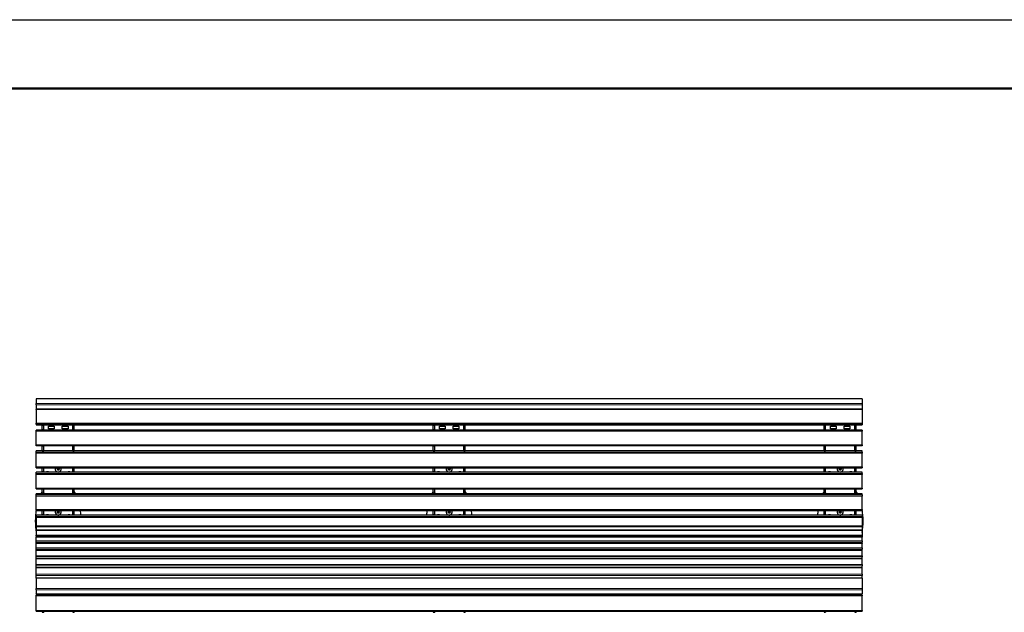
# Model space of a CAD drawing. Units: millimetres. Extents: x 46 to 15198, y 55 to 7460.
# Drawn here: x 4561 to 7779, y 5523 to 7460 of the extents above; entities that cross this region are included whole.
import ezdxf

# ---------------------------------------------------------------- set-up
doc = ezdxf.new("R2010")
doc.units = ezdxf.units.MM
doc.header["$LTSCALE"] = 75
doc.linetypes.add('SLD-Solid', pattern=[0])
doc.layers.add('-FORMAT-', color=7, linetype='SLD-Solid')

msp = doc.modelspace()

# ---------------------------------------------------------------- linework, layer by layer
at = {"layer": '-FORMAT-'}
msp.add_line((46.3, 7460), (15197.6, 7460), dxfattribs=at)
at = {"layer": '-FORMAT-', "lineweight": 50}
msp.add_line((271.3, 7235), (14972.6, 7235), dxfattribs=at)
at = {"color": 7, "linetype": 'SLD-Solid'}
for p, q in [((7314.6, 6220.8), (4614.6, 6220.8)), ((4614.6, 6220.8), (4614.6, 6204.8)), ((4614.6, 6220.8), (4614.6, 6220.8)), ((7314.6, 6220.8), (7314.6, 6204.8)), ((7314.6, 6220.8), (7314.6, 6220.8)), ((4614.6, 6200.5), (4614.6, 6204.8)), ((4614.6, 6200.5), (4614.6, 6186.5)), ((7314.6, 6186.5), (4614.6, 6186.5)), ((4614.6, 6185.3), (4614.6, 6186.5)), ((4614.6, 6185.3), (4614.6, 6140.5)), ((7314.6, 6204.8), (7314.6, 6200.5)), ((7314.6, 6200.5), (7314.6, 6186.5)), ((7314.6, 6186.5), (7314.6, 6185.3)), ((7314.6, 6185.3), (7314.6, 6140.5)), ((4614.6, 6137.2), (4614.6, 6140.5)), ((4614.6, 6137.2), (4614.6, 6135.1)), ((4614.6, 6135.1), (7314.6, 6135.1)), ((4614.6, 6135.1), (4614.6, 6135.1)), ((7314.6, 6118.4), (4614.6, 6118.4)), ((4614.6, 6118.2), (4614.6, 6118.4)), ((4614.6, 6115.1), (4614.6, 6118.2)), ((4634.1, 6134.8), (4634.1, 6134.9)), ((4639.1, 6134.8), (4634.1, 6134.8)), ((4634.1, 6133.8), (4634.1, 6134.8)), ((4634.1, 6119.8), (4634.1, 6133.8)), ((4634.1, 6118.8), (4634.1, 6119.8)), ((4634.1, 6118.4), (4634.1, 6118.8)), ((4639.1, 6135.2), (4639.1, 6134.8)), ((4639.1, 6134.8), (4639.1, 6133.8)), ((4639.1, 6119.8), (4639.1, 6133.8)), ((4639.1, 6119.8), (4639.1, 6118.8)), ((4639.1, 6118.5), (4639.1, 6118.8)), ((4654.6, 6131), (4673.6, 6131)), ((4654.6, 6122), (4654.6, 6131)), ((4654.6, 6130.9), (4673.6, 6130.9)), ((4673.6, 6122), (4654.6, 6122)), ((4673.6, 6131), (4673.6, 6122)), ((4699.6, 6122), (4699.6, 6131)), ((4699.6, 6131), (4718.6, 6131)), ((4699.6, 6130.9), (4718.6, 6130.9)), ((4718.6, 6122), (4699.6, 6122)), ((4718.6, 6131), (4718.6, 6122)), ((4734.1, 6134.8), (4734.1, 6134.9)), ((4739.1, 6134.8), (4734.1, 6134.8)), ((4734.1, 6134.8), (4734.1, 6133.8)), ((4734.1, 6119.8), (4734.1, 6133.8)), ((4734.1, 6119.8), (4734.1, 6118.8)), ((4734.1, 6118.5), (4734.1, 6118.8)), ((4739.1, 6134.8), (4739.1, 6134.9)), ((4739.1, 6133.8), (4739.1, 6134.8)), ((4739.1, 6119.8), (4739.1, 6133.8)), ((4739.1, 6118.8), (4739.1, 6119.8)), ((4739.1, 6118.4), (4739.1, 6118.8)), ((5912.1, 6134.8), (5912.1, 6134.9)), ((5917.1, 6134.8), (5912.1, 6134.8)), ((5912.1, 6133.8), (5912.1, 6134.8)), ((5912.1, 6119.8), (5912.1, 6133.8)), ((5912.1, 6118.8), (5912.1, 6119.8)), ((5912.1, 6118.4), (5912.1, 6118.8)), ((5917.1, 6135.2), (5917.1, 6134.8)), ((5917.1, 6134.8), (5917.1, 6133.8)), ((5917.1, 6119.8), (5917.1, 6133.8)), ((5917.1, 6119.8), (5917.1, 6118.8)), ((5917.1, 6118.5), (5917.1, 6118.8)), ((5932.6, 6131), (5951.6, 6131)), ((5932.6, 6122), (5932.6, 6131)), ((5932.6, 6130.9), (5951.6, 6130.9)), ((5951.6, 6122), (5932.6, 6122)), ((5951.6, 6131), (5951.6, 6122)), ((5977.6, 6122), (5977.6, 6131)), ((5977.6, 6131), (5996.6, 6131)), ((5977.6, 6130.9), (5996.6, 6130.9)), ((5996.6, 6122), (5977.6, 6122)), ((5996.6, 6131), (5996.6, 6122)), ((6012.1, 6134.8), (6012.1, 6134.9)), ((6017.1, 6134.8), (6012.1, 6134.8)), ((6012.1, 6134.8), (6012.1, 6133.8)), ((6012.1, 6119.8), (6012.1, 6133.8)), ((6012.1, 6119.8), (6012.1, 6118.8)), ((6012.1, 6118.5), (6012.1, 6118.8)), ((6017.1, 6134.8), (6017.1, 6134.9)), ((6017.1, 6133.8), (6017.1, 6134.8)), ((6017.1, 6119.8), (6017.1, 6133.8)), ((6017.1, 6118.8), (6017.1, 6119.8)), ((6017.1, 6118.4), (6017.1, 6118.8)), ((7190.1, 6134.8), (7190.1, 6134.9)), ((7195.1, 6134.8), (7190.1, 6134.8)), ((7190.1, 6133.8), (7190.1, 6134.8)), ((7190.1, 6119.8), (7190.1, 6133.8)), ((7190.1, 6118.8), (7190.1, 6119.8)), ((7190.1, 6118.4), (7190.1, 6118.8)), ((7195.1, 6135.2), (7195.1, 6134.8)), ((7195.1, 6134.8), (7195.1, 6133.8)), ((7195.1, 6119.8), (7195.1, 6133.8)), ((7195.1, 6119.8), (7195.1, 6118.8)), ((7195.1, 6118.5), (7195.1, 6118.8)), ((7210.6, 6131), (7229.6, 6131)), ((7210.6, 6122), (7210.6, 6131)), ((7210.6, 6130.9), (7229.6, 6130.9)), ((7229.6, 6122), (7210.6, 6122)), ((7229.6, 6131), (7229.6, 6122)), ((7255.6, 6122), (7255.6, 6131)), ((7255.6, 6131), (7274.6, 6131)), ((7255.6, 6130.9), (7274.6, 6130.9)), ((7274.6, 6122), (7255.6, 6122)), ((7274.6, 6131), (7274.6, 6122)), ((7290.1, 6134.8), (7290.1, 6134.9)), ((7295.1, 6134.8), (7290.1, 6134.8)), ((7290.1, 6134.8), (7290.1, 6133.8)), ((7290.1, 6119.8), (7290.1, 6133.8)), ((7290.1, 6119.8), (7290.1, 6118.8)), ((7290.1, 6118.5), (7290.1, 6118.8)), ((7295.1, 6134.8), (7295.1, 6134.9)), ((7295.1, 6133.8), (7295.1, 6134.8)), ((7295.1, 6119.8), (7295.1, 6133.8)), ((7295.1, 6118.8), (7295.1, 6119.8)), ((7295.1, 6118.4), (7295.1, 6118.8)), ((7314.6, 6140.5), (7314.6, 6137.2)), ((7314.6, 6137.2), (7314.6, 6135.1)), ((7314.6, 6135.1), (7314.6, 6135.1)), ((7314.6, 6118.2), (7314.6, 6118.4)), ((7314.6, 6118.2), (7314.6, 6115.1)), ((4614.6, 6070.1), (4614.6, 6115.1)), ((7314.6, 6070.1), (7314.6, 6115.1)), ((4614.6, 6067.2), (4614.6, 6070.1)), ((7314.6, 6067.2), (4614.6, 6067.2)), ((4634.1, 6066.8), (4634.1, 6067.2)), ((4634.1, 6065.7), (4634.1, 6066.8)), ((4634.1, 6051.8), (4634.1, 6065.7)), ((4634.1, 6050.8), (4634.1, 6051.8)), ((4639.1, 6066.8), (4639.1, 6067.1)), ((4639.1, 6066.8), (4639.1, 6065.7)), ((4639.1, 6051.8), (4639.1, 6065.7)), ((4639.1, 6051.8), (4639.1, 6050.8)), ((4734.1, 6066.8), (4734.1, 6067.1)), ((4734.1, 6066.8), (4734.1, 6065.7)), ((4734.1, 6051.8), (4734.1, 6065.7)), ((4734.1, 6051.8), (4734.1, 6050.8)), ((4739.1, 6066.8), (4739.1, 6067.2)), ((4739.1, 6065.7), (4739.1, 6066.8)), ((4739.1, 6051.8), (4739.1, 6065.7)), ((4739.1, 6050.8), (4739.1, 6051.8)), ((5912.1, 6066.8), (5912.1, 6067.2)), ((5912.1, 6065.7), (5912.1, 6066.8)), ((5912.1, 6051.8), (5912.1, 6065.7)), ((5912.1, 6050.8), (5912.1, 6051.8)), ((5917.1, 6066.8), (5917.1, 6067.1)), ((5917.1, 6066.8), (5917.1, 6065.7)), ((5917.1, 6051.8), (5917.1, 6065.7)), ((5917.1, 6051.8), (5917.1, 6050.8)), ((6012.1, 6066.8), (6012.1, 6067.1)), ((6012.1, 6066.8), (6012.1, 6065.7)), ((6012.1, 6051.8), (6012.1, 6065.7)), ((6012.1, 6051.8), (6012.1, 6050.8)), ((6017.1, 6066.8), (6017.1, 6067.2)), ((6017.1, 6065.7), (6017.1, 6066.8)), ((6017.1, 6051.8), (6017.1, 6065.7)), ((6017.1, 6050.8), (6017.1, 6051.8)), ((7190.1, 6066.8), (7190.1, 6067.2)), ((7190.1, 6065.7), (7190.1, 6066.8)), ((7190.1, 6051.8), (7190.1, 6065.7)), ((7190.1, 6050.8), (7190.1, 6051.8)), ((7195.1, 6066.8), (7195.1, 6067.1)), ((7195.1, 6066.8), (7195.1, 6065.7)), ((7195.1, 6051.8), (7195.1, 6065.7)), ((7195.1, 6051.8), (7195.1, 6050.8)), ((7290.1, 6066.8), (7290.1, 6067.1)), ((7290.1, 6066.8), (7290.1, 6065.7)), ((7290.1, 6051.8), (7290.1, 6065.7)), ((7290.1, 6051.8), (7290.1, 6050.8)), ((7295.1, 6066.8), (7295.1, 6067.2)), ((7295.1, 6065.7), (7295.1, 6066.8)), ((7295.1, 6051.8), (7295.1, 6065.7)), ((7295.1, 6050.8), (7295.1, 6051.8)), ((7314.6, 6070.1), (7314.6, 6067.2)), ((7314.6, 6050), (4614.6, 6050)), ((4614.6, 6045.8), (4614.6, 6050)), ((4614.6, 6050), (4614.6, 6050)), ((4614.6, 6042.4), (4614.6, 6045.8)), ((4614.6, 5997.9), (4614.6, 6042.4)), ((4634.1, 6050.8), (4639.1, 6050.8)), ((4634.1, 6050.1), (4634.1, 6050.8)), ((4634.1, 6050.1), (4634.1, 6050)), ((4639.1, 6050.1), (4634.1, 6050.1)), ((4639.1, 6050.8), (4639.1, 6050.1)), ((4734.1, 6050.8), (4739.1, 6050.8)), ((4734.1, 6049.8), (4734.1, 6050.8)), ((4739.1, 6050.1), (4734.1, 6050.1)), ((4739.1, 6050.1), (4739.1, 6050.8)), ((4739.1, 6050.1), (4739.1, 6050)), ((5912.1, 6050.8), (5917.1, 6050.8)), ((5912.1, 6050.1), (5912.1, 6050.8)), ((5912.1, 6050.1), (5912.1, 6050)), ((5917.1, 6050.1), (5912.1, 6050.1)), ((5917.1, 6050.8), (5917.1, 6050.1)), ((6012.1, 6050.8), (6017.1, 6050.8)), ((6012.1, 6049.8), (6012.1, 6050.8)), ((6017.1, 6050.1), (6012.1, 6050.1)), ((6017.1, 6050.1), (6017.1, 6050.8)), ((6017.1, 6050.1), (6017.1, 6050)), ((7190.1, 6050.8), (7195.1, 6050.8)), ((7190.1, 6050.1), (7190.1, 6050.8)), ((7190.1, 6050.1), (7190.1, 6050)), ((7195.1, 6050.1), (7190.1, 6050.1)), ((7195.1, 6050.8), (7195.1, 6050.1)), ((7290.1, 6050.8), (7295.1, 6050.8)), ((7290.1, 6049.8), (7290.1, 6050.8)), ((7295.1, 6050.1), (7290.1, 6050.1)), ((7295.1, 6050.1), (7295.1, 6050.8)), ((7295.1, 6050.1), (7295.1, 6050)), ((7314.6, 6045.8), (7314.6, 6050)), ((7314.6, 6050), (7314.6, 6050)), ((7314.6, 6045.8), (7314.6, 6042.4)), ((7314.6, 5997.9), (7314.6, 6042.4)), ((4614.6, 5995.3), (4614.6, 5997.9)), ((4614.6, 5995.3), (7314.6, 5995.3)), ((4634.1, 5982.8), (4634.1, 5995.3)), ((4639.1, 5982.8), (4639.1, 5995.3)), ((4676.6, 5991), (4676.6, 5990.9)), ((4683.2, 5991), (4685, 5994)), ((4684.8, 5988), (4683.2, 5991)), ((4684.8, 5988.1), (4684.8, 5988)), ((4688.3, 5987.9), (4684.8, 5988)), ((4685, 5994), (4688.4, 5993.9)), ((4690.1, 5990.8), (4688.3, 5987.9)), ((4688.3, 5988), (4688.3, 5987.9)), ((4688.4, 5993.9), (4690.1, 5990.8)), ((4696.6, 5990.9), (4696.6, 5991)), ((4734.1, 5982.8), (4734.1, 5995.3)), ((4739.1, 5982.8), (4739.1, 5995.3)), ((5912.1, 5982.8), (5912.1, 5995.3)), ((5917.1, 5982.8), (5917.1, 5995.3)), ((5954.6, 5991), (5954.6, 5990.9)), ((5961.2, 5991), (5963, 5994)), ((5962.8, 5988), (5961.2, 5991)), ((5962.8, 5988.1), (5962.8, 5988)), ((5966.3, 5987.9), (5962.8, 5988)), ((5963, 5994), (5966.4, 5993.9)), ((5968.1, 5990.8), (5966.3, 5987.9)), ((5966.3, 5988), (5966.3, 5987.9)), ((5966.4, 5993.9), (5968.1, 5990.8)), ((5974.6, 5990.9), (5974.6, 5991)), ((6012.1, 5982.8), (6012.1, 5995.3)), ((6017.1, 5982.8), (6017.1, 5995.3)), ((7190.1, 5982.8), (7190.1, 5995.3)), ((7195.1, 5982.8), (7195.1, 5995.3)), ((7232.6, 5991), (7232.6, 5990.9)), ((7239.2, 5991), (7241, 5994)), ((7240.8, 5988), (7239.2, 5991)), ((7240.8, 5988.1), (7240.8, 5988)), ((7244.3, 5987.9), (7240.8, 5988)), ((7241, 5994), (7244.4, 5993.9)), ((7246.1, 5990.8), (7244.3, 5987.9)), ((7244.3, 5988), (7244.3, 5987.9)), ((7244.4, 5993.9), (7246.1, 5990.8)), ((7252.6, 5990.9), (7252.6, 5991)), ((7290.1, 5982.8), (7290.1, 5995.3)), ((7295.1, 5982.8), (7295.1, 5995.3)), ((7314.6, 5997.9), (7314.6, 5995.3)), ((7314.6, 5980.7), (4614.6, 5980.7)), ((4614.6, 5980.6), (4614.6, 5980.7)), ((4614.6, 5976.4), (4614.6, 5980.6)), ((4614.6, 5973), (4614.6, 5976.4)), ((4614.6, 5928.4), (4614.6, 5973)), ((4634.1, 5982), (4634.1, 5982.8)), ((4634.1, 5982), (4639.1, 5982)), ((4634.1, 5981.7), (4634.1, 5982)), ((4634.1, 5981.3), (4634.1, 5981.7)), ((4634.1, 5981.7), (4639.1, 5981.7)), ((4634.1, 5980.7), (4634.1, 5981.3)), ((4634.1, 5981.3), (4639.1, 5981.3)), ((4639.1, 5982.8), (4639.1, 5982)), ((4639.1, 5982), (4639.1, 5981.3)), ((4648.6, 5981.6), (4648.6, 5980.7)), ((4654.6, 5981.6), (4648.6, 5981.6)), ((4648.6, 5981.4), (4649.1, 5981.4)), ((4649.1, 5981.3), (4649.1, 5981.4)), ((4649.1, 5981.3), (4649.1, 5980.7)), ((4654.1, 5981.3), (4649.1, 5981.3)), ((4654.1, 5981.4), (4654.6, 5981.4)), ((4654.1, 5981.3), (4654.1, 5981.4)), ((4654.1, 5980.7), (4654.1, 5981.3)), ((4654.6, 5980.7), (4654.6, 5981.6)), ((4724.6, 5981.6), (4718.6, 5981.6)), ((4718.6, 5981.6), (4718.6, 5980.7)), ((4718.6, 5981.4), (4719.1, 5981.4)), ((4719.1, 5981.3), (4719.1, 5981.4)), ((4724.1, 5981.3), (4719.1, 5981.3)), ((4719.1, 5981.3), (4719.1, 5980.7)), ((4724.1, 5981.4), (4724.6, 5981.4)), ((4724.1, 5981.3), (4724.1, 5981.4)), ((4724.1, 5980.7), (4724.1, 5981.3)), ((4724.6, 5980.7), (4724.6, 5981.6)), ((4734.1, 5982.8), (4734.1, 5982)), ((4734.1, 5982), (4739.1, 5982)), ((4734.1, 5982), (4734.1, 5981.3)), ((4739.1, 5981.7), (4734.1, 5981.7)), ((4739.1, 5981.3), (4734.1, 5981.3)), ((4739.1, 5982), (4739.1, 5982.8)), ((4739.1, 5981.7), (4739.1, 5982)), ((4739.1, 5981.3), (4739.1, 5981.7)), ((4739.1, 5980.7), (4739.1, 5981.3)), ((5912.1, 5982), (5912.1, 5982.8)), ((5912.1, 5982), (5917.1, 5982)), ((5912.1, 5981.7), (5912.1, 5982)), ((5912.1, 5981.3), (5912.1, 5981.7)), ((5912.1, 5981.7), (5917.1, 5981.7)), ((5912.1, 5980.7), (5912.1, 5981.3)), ((5912.1, 5981.3), (5917.1, 5981.3)), ((5917.1, 5982.8), (5917.1, 5982)), ((5917.1, 5982), (5917.1, 5981.3)), ((5926.6, 5981.6), (5926.6, 5980.7)), ((5932.6, 5981.6), (5926.6, 5981.6)), ((5926.6, 5981.4), (5927.1, 5981.4)), ((5927.1, 5981.3), (5927.1, 5981.4)), ((5927.1, 5981.3), (5927.1, 5980.7)), ((5932.1, 5981.3), (5927.1, 5981.3)), ((5932.1, 5981.4), (5932.6, 5981.4)), ((5932.1, 5981.3), (5932.1, 5981.4)), ((5932.1, 5980.7), (5932.1, 5981.3)), ((5932.6, 5980.7), (5932.6, 5981.6)), ((6002.6, 5981.6), (5996.6, 5981.6)), ((5996.6, 5981.6), (5996.6, 5980.7)), ((5996.6, 5981.4), (5997.1, 5981.4)), ((5997.1, 5981.3), (5997.1, 5981.4)), ((5997.1, 5981.3), (5997.1, 5980.7)), ((6002.1, 5981.3), (5997.1, 5981.3)), ((6002.1, 5981.4), (6002.6, 5981.4)), ((6002.1, 5981.3), (6002.1, 5981.4)), ((6002.1, 5980.7), (6002.1, 5981.3)), ((6002.6, 5980.7), (6002.6, 5981.6)), ((6012.1, 5982.8), (6012.1, 5982)), ((6012.1, 5982), (6017.1, 5982)), ((6012.1, 5982), (6012.1, 5981.3)), ((6017.1, 5981.7), (6012.1, 5981.7)), ((6017.1, 5981.3), (6012.1, 5981.3)), ((6017.1, 5982), (6017.1, 5982.8)), ((6017.1, 5981.7), (6017.1, 5982)), ((6017.1, 5981.3), (6017.1, 5981.7)), ((6017.1, 5980.7), (6017.1, 5981.3)), ((7190.1, 5982), (7190.1, 5982.8)), ((7190.1, 5982), (7195.1, 5982)), ((7190.1, 5981.7), (7190.1, 5982)), ((7190.1, 5981.3), (7190.1, 5981.7)), ((7190.1, 5981.7), (7195.1, 5981.7)), ((7190.1, 5980.7), (7190.1, 5981.3)), ((7190.1, 5981.3), (7195.1, 5981.3)), ((7195.1, 5982.8), (7195.1, 5982)), ((7195.1, 5982), (7195.1, 5981.3)), ((7204.6, 5981.6), (7204.6, 5980.7)), ((7210.6, 5981.6), (7204.6, 5981.6)), ((7204.6, 5981.4), (7205.1, 5981.4)), ((7205.1, 5981.3), (7205.1, 5981.4)), ((7205.1, 5981.3), (7205.1, 5980.7)), ((7210.1, 5981.3), (7205.1, 5981.3)), ((7210.1, 5981.4), (7210.6, 5981.4)), ((7210.1, 5981.3), (7210.1, 5981.4)), ((7210.1, 5980.7), (7210.1, 5981.3)), ((7210.6, 5980.7), (7210.6, 5981.6)), ((7280.6, 5981.6), (7274.6, 5981.6)), ((7274.6, 5981.6), (7274.6, 5980.7)), ((7274.6, 5981.4), (7275.1, 5981.4)), ((7275.1, 5981.3), (7275.1, 5981.4)), ((7275.1, 5981.3), (7275.1, 5980.7)), ((7280.1, 5981.3), (7275.1, 5981.3)), ((7280.1, 5981.4), (7280.6, 5981.4)), ((7280.1, 5981.3), (7280.1, 5981.4)), ((7280.1, 5980.7), (7280.1, 5981.3)), ((7280.6, 5980.7), (7280.6, 5981.6)), ((7290.1, 5982.8), (7290.1, 5982)), ((7290.1, 5982), (7295.1, 5982)), ((7290.1, 5982), (7290.1, 5981.3)), ((7295.1, 5981.7), (7290.1, 5981.7)), ((7295.1, 5981.3), (7290.1, 5981.3)), ((7295.1, 5982), (7295.1, 5982.8)), ((7295.1, 5981.7), (7295.1, 5982)), ((7295.1, 5981.3), (7295.1, 5981.7)), ((7295.1, 5980.7), (7295.1, 5981.3)), ((7314.6, 5980.7), (7314.6, 5980.6)), ((7314.6, 5976.4), (7314.6, 5980.6)), ((7314.6, 5976.4), (7314.6, 5973)), ((7314.6, 5928.4), (7314.6, 5973)), ((4614.6, 5925.9), (4614.6, 5928.4)), ((4614.6, 5925.9), (7314.6, 5925.9)), ((4634.1, 5912.6), (4634.1, 5925.9)), ((4639.1, 5912.6), (4639.1, 5925.9)), ((4734.1, 5912.6), (4734.1, 5925.9)), ((4739.1, 5912.6), (4739.1, 5925.9)), ((5912.1, 5912.6), (5912.1, 5925.9)), ((5917.1, 5912.6), (5917.1, 5925.9)), ((6012.1, 5912.6), (6012.1, 5925.9)), ((6017.1, 5912.6), (6017.1, 5925.9)), ((7190.1, 5912.6), (7190.1, 5925.9)), ((7195.1, 5912.6), (7195.1, 5925.9)), ((7290.1, 5912.6), (7290.1, 5925.9)), ((7295.1, 5912.6), (7295.1, 5925.9)), ((7314.6, 5928.4), (7314.6, 5925.9)), ((7314.6, 5910.4), (4614.6, 5910.4)), ((4614.6, 5906.1), (4614.6, 5910.4)), ((4614.6, 5910.4), (4614.6, 5910.4)), ((4614.6, 5902.7), (4614.6, 5906.1)), ((4614.6, 5858.2), (4614.6, 5902.7)), ((4634.1, 5911.7), (4634.1, 5912.6)), ((4634.1, 5911.7), (4639.1, 5911.7)), ((4634.1, 5911.5), (4634.1, 5911.7)), ((4634.1, 5911.1), (4634.1, 5911.5)), ((4634.1, 5911.5), (4639.1, 5911.5)), ((4634.1, 5910.4), (4634.1, 5911.1)), ((4634.1, 5911.1), (4639.1, 5911.1)), ((4639.1, 5912.6), (4639.1, 5911.7)), ((4639.1, 5911.7), (4639.1, 5911.1)), ((4734.1, 5912.6), (4734.1, 5911.7)), ((4734.1, 5911.7), (4739.1, 5911.7)), ((4734.1, 5911.7), (4734.1, 5911.1)), ((4739.1, 5911.5), (4734.1, 5911.5)), ((4739.1, 5911.1), (4734.1, 5911.1)), ((4739.1, 5911.7), (4739.1, 5912.6)), ((4739.1, 5911.5), (4739.1, 5911.7)), ((4739.1, 5911.1), (4739.1, 5911.5)), ((4739.1, 5910.4), (4739.1, 5911.1)), ((5912.1, 5911.7), (5912.1, 5912.6)), ((5912.1, 5911.7), (5917.1, 5911.7)), ((5912.1, 5911.5), (5912.1, 5911.7)), ((5912.1, 5911.1), (5912.1, 5911.5)), ((5912.1, 5911.5), (5917.1, 5911.5)), ((5912.1, 5910.4), (5912.1, 5911.1)), ((5912.1, 5911.1), (5917.1, 5911.1)), ((5917.1, 5912.6), (5917.1, 5911.7)), ((5917.1, 5911.7), (5917.1, 5911.1)), ((6012.1, 5912.6), (6012.1, 5911.7)), ((6012.1, 5911.7), (6017.1, 5911.7)), ((6012.1, 5911.7), (6012.1, 5911.1)), ((6017.1, 5911.5), (6012.1, 5911.5)), ((6017.1, 5911.1), (6012.1, 5911.1)), ((6017.1, 5911.7), (6017.1, 5912.6)), ((6017.1, 5911.5), (6017.1, 5911.7)), ((6017.1, 5911.1), (6017.1, 5911.5)), ((6017.1, 5910.4), (6017.1, 5911.1)), ((7190.1, 5911.7), (7190.1, 5912.6)), ((7190.1, 5911.7), (7195.1, 5911.7)), ((7190.1, 5911.5), (7190.1, 5911.7)), ((7190.1, 5911.1), (7190.1, 5911.5)), ((7190.1, 5911.5), (7195.1, 5911.5)), ((7190.1, 5910.4), (7190.1, 5911.1)), ((7190.1, 5911.1), (7195.1, 5911.1)), ((7195.1, 5912.6), (7195.1, 5911.7)), ((7195.1, 5911.7), (7195.1, 5911.1)), ((7290.1, 5912.6), (7290.1, 5911.7)), ((7290.1, 5911.7), (7295.1, 5911.7)), ((7290.1, 5911.7), (7290.1, 5911.1)), ((7295.1, 5911.5), (7290.1, 5911.5)), ((7295.1, 5911.1), (7290.1, 5911.1)), ((7295.1, 5911.7), (7295.1, 5912.6)), ((7295.1, 5911.5), (7295.1, 5911.7)), ((7295.1, 5911.1), (7295.1, 5911.5)), ((7295.1, 5910.4), (7295.1, 5911.1)), ((7314.6, 5906.1), (7314.6, 5910.4)), ((7314.6, 5910.4), (7314.6, 5910.4)), ((7314.6, 5906.1), (7314.6, 5902.7)), ((7314.6, 5858.2), (7314.6, 5902.7)), ((4614.6, 5855.7), (4614.6, 5858.2)), ((7314.6, 5858.2), (7314.6, 5855.7)), ((4614.6, 5855.7), (7314.6, 5855.7)), ((7314.6, 5840.3), (4614.6, 5840.3)), ((4614.6, 5840.3), (4614.6, 5836.1)), ((4614.6, 5840.3), (4614.6, 5840.3)), ((4614.6, 5832.8), (4614.6, 5836.1)), ((4614.6, 5832.8), (4614.6, 5805.5)), ((4634.1, 5842.4), (4634.1, 5855.7)), ((4634.1, 5841.5), (4634.1, 5842.4)), ((4634.1, 5841.5), (4639.1, 5841.5)), ((4634.1, 5841.3), (4634.1, 5841.5)), ((4634.1, 5841.2), (4634.1, 5840.9)), ((4639.1, 5841.2), (4634.1, 5841.2)), ((4634.1, 5840.9), (4634.1, 5840.3)), ((4639.1, 5840.9), (4634.1, 5840.9)), ((4639.1, 5842.4), (4639.1, 5855.7)), ((4639.1, 5842.4), (4639.1, 5841.5)), ((4639.1, 5841.5), (4639.1, 5840.9)), ((4654.6, 5841.1), (4648.6, 5841.1)), ((4648.6, 5841.1), (4648.6, 5840.9)), ((4648.6, 5841), (4649.1, 5841)), ((4648.6, 5840.3), (4648.6, 5840.9)), ((4649.1, 5840.9), (4649.1, 5841)), ((4649.1, 5840.9), (4649.1, 5840.3)), ((4654.1, 5840.9), (4649.1, 5840.9)), ((4654.1, 5841), (4654.6, 5841)), ((4654.1, 5840.9), (4654.1, 5841)), ((4654.1, 5840.3), (4654.1, 5840.9)), ((4654.6, 5840.9), (4654.6, 5841.1)), ((4654.6, 5840.9), (4654.6, 5840.3)), ((4676.6, 5850.5), (4676.6, 5850.5)), ((4683.2, 5850.6), (4685, 5853.5)), ((4684.8, 5847.5), (4683.2, 5850.6)), ((4684.8, 5847.7), (4684.8, 5847.5)), ((4688.3, 5847.4), (4684.8, 5847.5)), ((4685, 5853.5), (4688.4, 5853.4)), ((4690.1, 5850.4), (4688.3, 5847.4)), ((4688.3, 5847.6), (4688.3, 5847.4)), ((4688.4, 5853.4), (4690.1, 5850.4)), ((4696.6, 5850.5), (4696.6, 5850.5)), ((4724.6, 5841.1), (4718.6, 5841.1)), ((4718.6, 5841.1), (4718.6, 5840.9)), ((4718.6, 5841), (4719.1, 5841)), ((4718.6, 5840.3), (4718.6, 5840.9)), ((4719.1, 5840.9), (4719.1, 5841)), ((4719.1, 5840.9), (4719.1, 5840.3)), ((4724.1, 5840.9), (4719.1, 5840.9)), ((4724.1, 5841), (4724.6, 5841)), ((4724.1, 5840.9), (4724.1, 5841)), ((4724.1, 5840.3), (4724.1, 5840.9)), ((4724.6, 5840.9), (4724.6, 5841.1)), ((4724.6, 5840.9), (4724.6, 5840.3)), ((4734.1, 5842.4), (4734.1, 5855.7)), ((4734.1, 5842.4), (4734.1, 5841.5)), ((4734.1, 5841.5), (4739.1, 5841.5)), ((4734.1, 5841.5), (4734.1, 5840.9)), ((4739.1, 5841.2), (4734.1, 5841.2)), ((4739.1, 5840.9), (4734.1, 5840.9)), ((4739.1, 5842.4), (4739.1, 5855.7)), ((4739.1, 5841.5), (4739.1, 5842.4)), ((4739.1, 5841.3), (4739.1, 5841.5)), ((4739.1, 5841.2), (4739.1, 5840.9)), ((4739.1, 5840.3), (4739.1, 5840.9)), ((5912.1, 5842.4), (5912.1, 5855.7)), ((5912.1, 5841.5), (5912.1, 5842.4)), ((5912.1, 5841.5), (5917.1, 5841.5)), ((5912.1, 5841.3), (5912.1, 5841.5)), ((5912.1, 5841.2), (5912.1, 5840.9)), ((5917.1, 5841.2), (5912.1, 5841.2)), ((5912.1, 5840.9), (5912.1, 5840.3)), ((5917.1, 5840.9), (5912.1, 5840.9)), ((5917.1, 5842.4), (5917.1, 5855.7)), ((5917.1, 5842.4), (5917.1, 5841.5)), ((5917.1, 5841.5), (5917.1, 5840.9)), ((5932.6, 5841.1), (5926.6, 5841.1)), ((5926.6, 5841.1), (5926.6, 5840.9)), ((5926.6, 5841), (5927.1, 5841)), ((5926.6, 5840.3), (5926.6, 5840.9)), ((5927.1, 5840.9), (5927.1, 5841)), ((5927.1, 5840.9), (5927.1, 5840.3)), ((5932.1, 5840.9), (5927.1, 5840.9)), ((5932.1, 5841), (5932.6, 5841)), ((5932.1, 5840.9), (5932.1, 5841)), ((5932.1, 5840.3), (5932.1, 5840.9)), ((5932.6, 5840.9), (5932.6, 5841.1)), ((5932.6, 5840.9), (5932.6, 5840.3)), ((5954.6, 5850.5), (5954.6, 5850.5)), ((5961.2, 5850.6), (5963, 5853.5)), ((5962.8, 5847.5), (5961.2, 5850.6)), ((5962.8, 5847.7), (5962.8, 5847.5)), ((5966.3, 5847.4), (5962.8, 5847.5)), ((5963, 5853.5), (5966.4, 5853.4)), ((5968.1, 5850.4), (5966.3, 5847.4)), ((5966.3, 5847.6), (5966.3, 5847.4)), ((5966.4, 5853.4), (5968.1, 5850.4)), ((5974.6, 5850.5), (5974.6, 5850.5)), ((6002.6, 5841.1), (5996.6, 5841.1)), ((5996.6, 5841.1), (5996.6, 5840.9)), ((5996.6, 5841), (5997.1, 5841)), ((5996.6, 5840.3), (5996.6, 5840.9)), ((5997.1, 5840.9), (5997.1, 5841)), ((6002.1, 5840.9), (5997.1, 5840.9)), ((5997.1, 5840.9), (5997.1, 5840.3)), ((6002.1, 5841), (6002.6, 5841)), ((6002.1, 5840.9), (6002.1, 5841)), ((6002.1, 5840.3), (6002.1, 5840.9)), ((6002.6, 5840.9), (6002.6, 5841.1)), ((6002.6, 5840.9), (6002.6, 5840.3)), ((6012.1, 5842.4), (6012.1, 5855.7)), ((6012.1, 5842.4), (6012.1, 5841.5)), ((6012.1, 5841.5), (6017.1, 5841.5)), ((6012.1, 5841.5), (6012.1, 5840.9)), ((6017.1, 5841.2), (6012.1, 5841.2)), ((6017.1, 5840.9), (6012.1, 5840.9)), ((6017.1, 5842.4), (6017.1, 5855.7)), ((6017.1, 5841.5), (6017.1, 5842.4)), ((6017.1, 5841.3), (6017.1, 5841.5)), ((6017.1, 5841.2), (6017.1, 5840.9)), ((6017.1, 5840.3), (6017.1, 5840.9)), ((7190.1, 5842.4), (7190.1, 5855.7)), ((7190.1, 5841.5), (7190.1, 5842.4)), ((7190.1, 5841.5), (7195.1, 5841.5)), ((7190.1, 5841.3), (7190.1, 5841.5)), ((7190.1, 5841.2), (7190.1, 5840.9)), ((7195.1, 5841.2), (7190.1, 5841.2)), ((7190.1, 5840.9), (7190.1, 5840.3)), ((7195.1, 5840.9), (7190.1, 5840.9)), ((7195.1, 5842.4), (7195.1, 5855.7)), ((7195.1, 5842.4), (7195.1, 5841.5)), ((7195.1, 5841.5), (7195.1, 5840.9)), ((7210.6, 5841.1), (7204.6, 5841.1)), ((7204.6, 5841.1), (7204.6, 5840.9)), ((7204.6, 5841), (7205.1, 5841)), ((7204.6, 5840.3), (7204.6, 5840.9)), ((7205.1, 5840.9), (7205.1, 5841)), ((7210.1, 5840.9), (7205.1, 5840.9)), ((7205.1, 5840.9), (7205.1, 5840.3)), ((7210.1, 5841), (7210.6, 5841)), ((7210.1, 5840.9), (7210.1, 5841)), ((7210.1, 5840.3), (7210.1, 5840.9)), ((7210.6, 5840.9), (7210.6, 5841.1)), ((7210.6, 5840.9), (7210.6, 5840.3)), ((7232.6, 5850.5), (7232.6, 5850.5)), ((7239.2, 5850.6), (7241, 5853.5)), ((7240.8, 5847.5), (7239.2, 5850.6)), ((7240.8, 5847.7), (7240.8, 5847.5)), ((7244.3, 5847.4), (7240.8, 5847.5)), ((7241, 5853.5), (7244.4, 5853.4)), ((7246.1, 5850.4), (7244.3, 5847.4)), ((7244.3, 5847.6), (7244.3, 5847.4)), ((7244.4, 5853.4), (7246.1, 5850.4)), ((7252.6, 5850.5), (7252.6, 5850.5)), ((7280.6, 5841.1), (7274.6, 5841.1)), ((7274.6, 5841.1), (7274.6, 5840.9)), ((7274.6, 5841), (7275.1, 5841)), ((7274.6, 5840.3), (7274.6, 5840.9)), ((7275.1, 5840.9), (7275.1, 5841)), ((7275.1, 5840.9), (7275.1, 5840.3)), ((7280.1, 5840.9), (7275.1, 5840.9)), ((7280.1, 5841), (7280.6, 5841)), ((7280.1, 5840.9), (7280.1, 5841)), ((7280.1, 5840.3), (7280.1, 5840.9)), ((7280.6, 5840.9), (7280.6, 5841.1)), ((7280.6, 5840.9), (7280.6, 5840.3)), ((7290.1, 5842.4), (7290.1, 5855.7)), ((7290.1, 5842.4), (7290.1, 5841.5)), ((7290.1, 5841.5), (7295.1, 5841.5)), ((7290.1, 5841.5), (7290.1, 5840.9)), ((7295.1, 5841.2), (7290.1, 5841.2)), ((7295.1, 5840.9), (7290.1, 5840.9)), ((7295.1, 5842.4), (7295.1, 5855.7)), ((7295.1, 5841.5), (7295.1, 5842.4)), ((7295.1, 5841.3), (7295.1, 5841.5)), ((7295.1, 5841.2), (7295.1, 5840.9)), ((7295.1, 5840.3), (7295.1, 5840.9)), ((7314.6, 5840.3), (7314.6, 5836.1)), ((7314.6, 5840.3), (7314.6, 5840.3)), ((7314.6, 5836.1), (7314.6, 5832.8)), ((7314.6, 5832.8), (7314.6, 5805.5)), ((4614.6, 5801.7), (4614.6, 5805.5)), ((4614.6, 5801.7), (4614.6, 5790.9)), ((7314.6, 5805.5), (7314.6, 5801.7)), ((7314.6, 5801.7), (7314.6, 5790.9)), ((7314.6, 5790.9), (4614.6, 5790.9)), ((4614.6, 5789.9), (4614.6, 5790.9)), ((4614.6, 5789.9), (4614.6, 5775.2)), ((4614.6, 5771.6), (4614.6, 5775.2)), ((4614.6, 5771.6), (4614.6, 5768.6)), ((7314.6, 5768.6), (4614.6, 5768.6)), ((4614.6, 5768.5), (4614.6, 5768.6)), ((4614.6, 5755.8), (4614.6, 5768.5)), ((7314.6, 5790.9), (7314.6, 5789.9)), ((7314.6, 5789.9), (7314.6, 5775.2)), ((7314.6, 5775.2), (7314.6, 5771.6)), ((7314.6, 5771.6), (7314.6, 5768.6)), ((7314.6, 5768.6), (7314.6, 5768.5)), ((7314.6, 5755.8), (7314.6, 5768.5)), ((4614.6, 5752.1), (4614.6, 5755.8)), ((4614.6, 5748.1), (4614.6, 5752.1)), ((7314.6, 5748.1), (4614.6, 5748.1)), ((4614.6, 5747.9), (4614.6, 5748.1)), ((4614.6, 5733.2), (4614.6, 5747.9)), ((4614.6, 5729.4), (4614.6, 5733.2)), ((4614.6, 5724.4), (4614.6, 5729.4)), ((7314.6, 5755.8), (7314.6, 5752.1)), ((7314.6, 5748.1), (7314.6, 5752.1)), ((7314.6, 5748.1), (7314.6, 5747.9)), ((7314.6, 5733.2), (7314.6, 5747.9)), ((7314.6, 5733.2), (7314.6, 5729.4)), ((7314.6, 5724.4), (7314.6, 5729.4)), ((7314.6, 5724.4), (4614.6, 5724.4)), ((4614.6, 5724.1), (4614.6, 5724.4)), ((4614.6, 5707.5), (4614.6, 5724.1)), ((4614.6, 5703.6), (4614.6, 5707.5)), ((4614.6, 5697.6), (4614.6, 5703.6)), ((7314.6, 5697.6), (4614.6, 5697.6)), ((4614.6, 5697.3), (4614.6, 5697.6)), ((4614.6, 5678.8), (4614.6, 5697.3)), ((7314.6, 5724.4), (7314.6, 5724.1)), ((7314.6, 5707.5), (7314.6, 5724.1)), ((7314.6, 5707.5), (7314.6, 5703.6)), ((7314.6, 5697.6), (7314.6, 5703.6)), ((7314.6, 5697.6), (7314.6, 5697.3)), ((7314.6, 5678.8), (7314.6, 5697.3)), ((4614.6, 5674.8), (4614.6, 5678.8)), ((4614.6, 5667.8), (4614.6, 5674.8)), ((7314.6, 5667.8), (4614.6, 5667.8)), ((4614.6, 5667.5), (4614.6, 5667.8)), ((4614.6, 5647.1), (4614.6, 5667.5)), ((7314.6, 5678.8), (7314.6, 5674.8)), ((7314.6, 5667.8), (7314.6, 5674.8)), ((7314.6, 5667.8), (7314.6, 5667.5)), ((7314.6, 5647.1), (7314.6, 5667.5)), ((4614.6, 5643), (4614.6, 5647.1)), ((4614.6, 5634.6), (4614.6, 5643)), ((7314.6, 5634.6), (4614.6, 5634.6)), ((4614.6, 5634.2), (4614.6, 5634.6)), ((4614.6, 5634.2), (4614.6, 5600)), ((7314.6, 5647.1), (7314.6, 5643)), ((7314.6, 5634.6), (7314.6, 5643)), ((7314.6, 5634.6), (7314.6, 5634.2)), ((7314.6, 5634.2), (7314.6, 5600)), ((4614.6, 5595.9), (4614.6, 5600)), ((4614.6, 5595.9), (4614.6, 5582.6)), ((4614.6, 5582.2), (4614.6, 5582.6)), ((4614.6, 5582.2), (7314.6, 5582.2)), ((7314.6, 5578.6), (4614.6, 5578.6)), ((4614.6, 5576.4), (4614.6, 5578.6)), ((4614.6, 5528.2), (4614.6, 5576.4)), ((4639.1, 5582.1), (4634.1, 5582.1)), ((4634.1, 5582.1), (4634.1, 5581.6)), ((4634.1, 5578.6), (4634.1, 5581.6)), ((4639.1, 5581.6), (4639.1, 5582.1)), ((4639.1, 5578.6), (4639.1, 5581.6)), ((4739.1, 5582.1), (4734.1, 5582.1)), ((4734.1, 5581.6), (4734.1, 5582.1)), ((4734.1, 5578.6), (4734.1, 5581.6)), ((4739.1, 5582.1), (4739.1, 5581.6)), ((4739.1, 5578.6), (4739.1, 5581.6)), ((5917.1, 5582.1), (5912.1, 5582.1)), ((5912.1, 5582.1), (5912.1, 5581.6)), ((5912.1, 5578.6), (5912.1, 5581.6)), ((5917.1, 5581.6), (5917.1, 5582.1)), ((5917.1, 5578.6), (5917.1, 5581.6)), ((6017.1, 5582.1), (6012.1, 5582.1)), ((6012.1, 5581.6), (6012.1, 5582.1)), ((6012.1, 5578.6), (6012.1, 5581.6)), ((6017.1, 5582.1), (6017.1, 5581.6)), ((6017.1, 5578.6), (6017.1, 5581.6)), ((7195.1, 5582.1), (7190.1, 5582.1)), ((7190.1, 5582.1), (7190.1, 5581.6)), ((7190.1, 5578.6), (7190.1, 5581.6)), ((7195.1, 5581.6), (7195.1, 5582.1)), ((7195.1, 5578.6), (7195.1, 5581.6)), ((7295.1, 5582.1), (7290.1, 5582.1)), ((7290.1, 5581.6), (7290.1, 5582.1)), ((7290.1, 5578.6), (7290.1, 5581.6)), ((7295.1, 5582.1), (7295.1, 5581.6)), ((7295.1, 5578.6), (7295.1, 5581.6)), ((7314.6, 5600), (7314.6, 5595.9)), ((7314.6, 5595.9), (7314.6, 5582.6)), ((7314.6, 5582.6), (7314.6, 5582.2)), ((7314.6, 5578.6), (7314.6, 5576.4)), ((7314.6, 5528.2), (7314.6, 5576.4)), ((4614.6, 5526), (4614.6, 5528.2)), ((4614.6, 5526), (7314.6, 5526)), ((4634.1, 5526), (4634.1, 5523.1)), ((4634.1, 5523.1), (4634.1, 5522.5)), ((4634.1, 5522.5), (4639.1, 5522.5)), ((4639.1, 5526), (4639.1, 5523.1)), ((4639.1, 5522.5), (4639.1, 5523.1)), ((4734.1, 5526), (4734.1, 5523.1)), ((4734.1, 5522.5), (4734.1, 5523.1)), ((4734.1, 5522.5), (4739.1, 5522.5)), ((4739.1, 5526), (4739.1, 5523.1)), ((4739.1, 5523.1), (4739.1, 5522.5)), ((5912.1, 5526), (5912.1, 5523.1)), ((5912.1, 5523.1), (5912.1, 5522.5)), ((5912.1, 5522.5), (5917.1, 5522.5)), ((5917.1, 5526), (5917.1, 5523.1)), ((5917.1, 5522.5), (5917.1, 5523.1)), ((6012.1, 5526), (6012.1, 5523.1)), ((6012.1, 5522.5), (6012.1, 5523.1)), ((6012.1, 5522.5), (6017.1, 5522.5)), ((6017.1, 5526), (6017.1, 5523.1)), ((6017.1, 5523.1), (6017.1, 5522.5)), ((7190.1, 5526), (7190.1, 5523.1)), ((7190.1, 5523.1), (7190.1, 5522.5)), ((7190.1, 5522.5), (7195.1, 5522.5)), ((7195.1, 5526), (7195.1, 5523.1)), ((7195.1, 5522.5), (7195.1, 5523.1)), ((7290.1, 5526), (7290.1, 5523.1)), ((7290.1, 5522.5), (7290.1, 5523.1)), ((7290.1, 5522.5), (7295.1, 5522.5)), ((7295.1, 5526), (7295.1, 5523.1)), ((7295.1, 5523.1), (7295.1, 5522.5)), ((7314.6, 5528.2), (7314.6, 5526))]:
    msp.add_line(p, q, dxfattribs=at)
at = {"color": 8, "linetype": 'SLD-Solid', "lineweight": 18}
for p, q in [((7314.6, 6220.8), (4614.6, 6220.8)), ((4614.6, 6204.8), (7314.6, 6204.8)), ((7314.6, 6200.5), (4614.6, 6200.5)), ((7314.6, 6185.3), (4614.6, 6185.3)), ((4614.6, 6140.5), (7314.6, 6140.5)), ((7314.6, 6137.2), (4614.6, 6137.2)), ((4614.6, 6135.1), (7314.6, 6135.1)), ((4614.6, 6118.2), (7314.6, 6118.2)), ((4634.1, 6134.9), (4639.1, 6134.9)), ((4639.1, 6133.8), (4634.1, 6133.8)), ((4634.1, 6119.8), (4639.1, 6119.8)), ((4639.1, 6118.8), (4634.1, 6118.8)), ((4739.1, 6134.9), (4734.1, 6134.9)), ((4734.1, 6133.8), (4739.1, 6133.8)), ((4739.1, 6119.8), (4734.1, 6119.8)), ((4734.1, 6118.8), (4739.1, 6118.8)), ((5912.1, 6134.9), (5917.1, 6134.9)), ((5917.1, 6133.8), (5912.1, 6133.8)), ((5912.1, 6119.8), (5917.1, 6119.8)), ((5917.1, 6118.8), (5912.1, 6118.8)), ((6017.1, 6134.9), (6012.1, 6134.9)), ((6012.1, 6133.8), (6017.1, 6133.8)), ((6017.1, 6119.8), (6012.1, 6119.8)), ((6012.1, 6118.8), (6017.1, 6118.8)), ((7190.1, 6134.9), (7195.1, 6134.9)), ((7195.1, 6133.8), (7190.1, 6133.8)), ((7190.1, 6119.8), (7195.1, 6119.8)), ((7195.1, 6118.8), (7190.1, 6118.8)), ((7295.1, 6134.9), (7290.1, 6134.9)), ((7290.1, 6133.8), (7295.1, 6133.8)), ((7295.1, 6119.8), (7290.1, 6119.8)), ((7290.1, 6118.8), (7295.1, 6118.8)), ((7314.6, 6115.1), (4614.6, 6115.1)), ((4614.6, 6070.1), (7314.6, 6070.1)), ((4634.1, 6066.8), (4639.1, 6066.8)), ((4639.1, 6065.7), (4634.1, 6065.7)), ((4634.1, 6051.8), (4639.1, 6051.8)), ((4739.1, 6066.8), (4734.1, 6066.8)), ((4734.1, 6065.7), (4739.1, 6065.7)), ((4739.1, 6051.8), (4734.1, 6051.8)), ((5912.1, 6066.8), (5917.1, 6066.8)), ((5917.1, 6065.7), (5912.1, 6065.7)), ((5912.1, 6051.8), (5917.1, 6051.8)), ((6017.1, 6066.8), (6012.1, 6066.8)), ((6012.1, 6065.7), (6017.1, 6065.7)), ((6017.1, 6051.8), (6012.1, 6051.8)), ((7190.1, 6066.8), (7195.1, 6066.8)), ((7195.1, 6065.7), (7190.1, 6065.7)), ((7190.1, 6051.8), (7195.1, 6051.8)), ((7295.1, 6066.8), (7290.1, 6066.8)), ((7290.1, 6065.7), (7295.1, 6065.7)), ((7295.1, 6051.8), (7290.1, 6051.8)), ((7314.6, 6050), (4614.6, 6050)), ((4614.6, 6045.8), (7314.6, 6045.8)), ((7314.6, 6042.4), (4614.6, 6042.4)), ((4614.6, 5997.9), (7314.6, 5997.9)), ((7314.6, 5980.6), (4614.6, 5980.6)), ((4614.6, 5976.4), (7314.6, 5976.4)), ((7314.6, 5973), (4614.6, 5973)), ((4634.1, 5982.8), (4639.1, 5982.8)), ((4739.1, 5982.8), (4734.1, 5982.8)), ((5912.1, 5982.8), (5917.1, 5982.8)), ((6017.1, 5982.8), (6012.1, 5982.8)), ((7190.1, 5982.8), (7195.1, 5982.8)), ((7295.1, 5982.8), (7290.1, 5982.8)), ((4614.6, 5928.4), (7314.6, 5928.4)), ((7314.6, 5910.4), (4614.6, 5910.4)), ((4614.6, 5906.1), (7314.6, 5906.1)), ((7314.6, 5902.7), (4614.6, 5902.7)), ((4634.1, 5912.6), (4639.1, 5912.6)), ((4739.1, 5912.6), (4734.1, 5912.6)), ((5912.1, 5912.6), (5917.1, 5912.6)), ((6017.1, 5912.6), (6012.1, 5912.6)), ((7190.1, 5912.6), (7195.1, 5912.6)), ((7295.1, 5912.6), (7290.1, 5912.6)), ((4614.6, 5858.2), (7314.6, 5858.2)), ((7314.6, 5840.3), (4614.6, 5840.3)), ((4614.6, 5836.1), (7314.6, 5836.1)), ((7314.6, 5832.8), (4614.6, 5832.8)), ((4634.1, 5842.4), (4639.1, 5842.4)), ((4634.1, 5841.3), (4639.1, 5841.3)), ((4639.1, 5840.9), (4648.6, 5840.9)), ((4654.6, 5840.9), (4683.9, 5840.9)), ((4689.4, 5840.9), (4718.6, 5840.9)), ((4724.6, 5840.9), (4734.1, 5840.9)), ((4739.1, 5842.4), (4734.1, 5842.4)), ((4739.1, 5841.3), (4734.1, 5841.3)), ((5912.1, 5842.4), (5917.1, 5842.4)), ((5912.1, 5841.3), (5917.1, 5841.3)), ((5917.1, 5840.9), (5926.6, 5840.9)), ((5932.6, 5840.9), (5961.9, 5840.9)), ((5967.4, 5840.9), (5996.6, 5840.9)), ((6002.6, 5840.9), (6012.1, 5840.9)), ((6017.1, 5842.4), (6012.1, 5842.4)), ((6017.1, 5841.3), (6012.1, 5841.3)), ((7190.1, 5842.4), (7195.1, 5842.4)), ((7190.1, 5841.3), (7195.1, 5841.3)), ((7195.1, 5840.9), (7204.6, 5840.9)), ((7210.6, 5840.9), (7239.9, 5840.9)), ((7245.4, 5840.9), (7274.6, 5840.9)), ((7280.6, 5840.9), (7290.1, 5840.9)), ((7295.1, 5842.4), (7290.1, 5842.4)), ((7295.1, 5841.3), (7290.1, 5841.3)), ((4614.6, 5805.5), (7314.6, 5805.5)), ((7314.6, 5801.7), (4614.6, 5801.7)), ((7314.6, 5789.9), (4614.6, 5789.9)), ((4614.6, 5775.2), (7314.6, 5775.2)), ((7314.6, 5771.6), (4614.6, 5771.6)), ((7314.6, 5768.5), (4614.6, 5768.5)), ((4614.6, 5755.8), (7314.6, 5755.8)), ((7314.6, 5752.1), (4614.6, 5752.1)), ((7314.6, 5747.9), (4614.6, 5747.9)), ((4614.6, 5733.2), (7314.6, 5733.2)), ((7314.6, 5729.4), (4614.6, 5729.4)), ((7314.6, 5724.1), (4614.6, 5724.1)), ((4614.6, 5707.5), (7314.6, 5707.5)), ((7314.6, 5703.6), (4614.6, 5703.6)), ((7314.6, 5697.3), (4614.6, 5697.3)), ((4614.6, 5678.8), (7314.6, 5678.8)), ((7314.6, 5674.8), (4614.6, 5674.8)), ((7314.6, 5667.5), (4614.6, 5667.5)), ((4614.6, 5647.1), (7314.6, 5647.1)), ((7314.6, 5643), (4614.6, 5643)), ((7314.6, 5634.2), (4614.6, 5634.2)), ((4614.6, 5600), (7314.6, 5600)), ((7314.6, 5595.9), (4614.6, 5595.9)), ((4614.6, 5582.6), (7314.6, 5582.6)), ((7314.6, 5576.4), (4614.6, 5576.4)), ((4634.1, 5581.6), (4639.1, 5581.6)), ((4739.1, 5581.6), (4734.1, 5581.6)), ((5912.1, 5581.6), (5917.1, 5581.6)), ((6017.1, 5581.6), (6012.1, 5581.6)), ((7190.1, 5581.6), (7195.1, 5581.6)), ((7295.1, 5581.6), (7290.1, 5581.6)), ((4614.6, 5528.2), (7314.6, 5528.2)), ((4639.1, 5523.1), (4634.1, 5523.1)), ((4734.1, 5523.1), (4739.1, 5523.1)), ((5917.1, 5523.1), (5912.1, 5523.1)), ((6012.1, 5523.1), (6017.1, 5523.1)), ((7195.1, 5523.1), (7190.1, 5523.1)), ((7290.1, 5523.1), (7295.1, 5523.1))]:
    msp.add_line(p, q, dxfattribs=at)
at = {"color": 7, "linetype": 'SLD-Solid'}
for centre, radius, start, end in [((4686.6, 5990.9), 10, 154.1692, 25.8308), ((4686.6, 5991), 9.97, 154.2608, 179.9983), ((4686.7, 5991), 9.97, 0.0021, 25.7389), ((5964.6, 5990.9), 10, 154.1692, 25.8308), ((5964.6, 5991), 9.97, 154.2608, 179.9983), ((5964.7, 5991), 9.97, 0.0021, 25.7389), ((7242.6, 5990.9), 10, 154.1692, 25.8308), ((7242.6, 5991), 9.97, 154.2608, 179.9983), ((7242.7, 5991), 9.97, 0.0021, 25.7389), ((4686.6, 5850.5), 9.99, 148.7609, 298.3854), ((4686.6, 5850.5), 9.97, 148.866, 179.9975), ((4686.6, 5850.5), 9.97, 298.2444, 31.3165), ((4686.7, 5850.5), 9.97, 0.003, 31.1335), ((5964.6, 5850.5), 9.99, 148.7609, 298.3854), ((5964.6, 5850.5), 9.97, 148.866, 179.9975), ((5964.6, 5850.5), 9.97, 298.2444, 31.3165), ((5964.7, 5850.5), 9.97, 0.003, 31.1335), ((7242.6, 5850.5), 9.99, 148.7609, 298.3854), ((7242.6, 5850.5), 9.97, 148.866, 179.9975), ((7242.6, 5850.5), 9.97, 298.2444, 31.3165), ((7242.7, 5850.5), 9.97, 0.003, 31.1335)]:
    msp.add_arc(centre, radius, start, end, dxfattribs=at)
for centre, start_param, end_param in [((4686.6, 5820.9), 0.775397, 0.845728), ((4686.6, 5820.9), 5.437457, 5.507788), ((5964.6, 5820.9), 0.775397, 0.845728), ((5964.6, 5820.9), 5.437457, 5.507788), ((7242.6, 5820.9), 0.775397, 0.845728), ((7242.6, 5820.9), 5.437457, 5.507788), ((4686.6, 5820.9), 1.287002, 1.85459), ((7242.6, 5820.9), 4.428595, 4.996183), ((4686.6, 5820.9), 4.856556, 4.972694), ((5964.6, 5820.9), 1.310491, 1.42663), ((5964.6, 5820.9), 4.856556, 4.972694), ((7242.6, 5820.9), 1.310491, 1.42663)]:
    msp.add_ellipse(centre, major_axis=(0, 135), ratio=0.555556, start_param=start_param, end_param=end_param, dxfattribs=at)
for points, knots in [([(4683.2, 5991.2), (4683.2, 5991.1), (4683.6, 5990.4), (4684.1, 5989.4), (4684.6, 5988.5), (4684.8, 5988.1)], [0, 0, 0, 0, 0.134747, 0.638391, 1, 1, 1, 1]), ([(4684.8, 5988.1), (4685.4, 5988.1), (4686.6, 5988.1), (4687.7, 5988.1), (4688.3, 5988)], [0, 0, 0, 0, 0.534696, 1, 1, 1, 1]), ([(4688.3, 5988), (4688.6, 5988.6), (4689.2, 5989.6), (4689.8, 5990.5), (4690.1, 5991)], [0, 0, 0, 0, 0.534696, 1, 1, 1, 1]), ([(5961.2, 5991.2), (5961.2, 5991.1), (5961.6, 5990.4), (5962.1, 5989.4), (5962.6, 5988.5), (5962.8, 5988.1)], [0, 0, 0, 0, 0.134747, 0.638391, 1, 1, 1, 1]), ([(5962.8, 5988.1), (5963.4, 5988.1), (5964.6, 5988.1), (5965.7, 5988.1), (5966.3, 5988)], [0, 0, 0, 0, 0.534696, 1, 1, 1, 1]), ([(5966.3, 5988), (5966.6, 5988.6), (5967.2, 5989.6), (5967.8, 5990.5), (5968.1, 5991)], [0, 0, 0, 0, 0.534696, 1, 1, 1, 1]), ([(7239.2, 5991.2), (7239.2, 5991.1), (7239.6, 5990.4), (7240.1, 5989.4), (7240.6, 5988.5), (7240.8, 5988.1)], [0, 0, 0, 0, 0.134747, 0.638391, 1, 1, 1, 1]), ([(7240.8, 5988.1), (7241.4, 5988.1), (7242.6, 5988.1), (7243.7, 5988.1), (7244.3, 5988)], [0, 0, 0, 0, 0.534696, 1, 1, 1, 1]), ([(7244.3, 5988), (7244.6, 5988.6), (7245.2, 5989.6), (7245.8, 5990.5), (7246.1, 5991)], [0, 0, 0, 0, 0.534696, 1, 1, 1, 1]), ([(4683.2, 5850.7), (4683.4, 5850.4), (4683.8, 5849.5), (4684.4, 5848.5), (4684.7, 5847.8), (4684.8, 5847.7)], [0, 0, 0, 0, 0.3616092, 0.8652526, 1, 1, 1, 1]), ([(4684.8, 5847.7), (4685.4, 5847.7), (4686.6, 5847.7), (4687.7, 5847.6), (4688.3, 5847.6)], [0, 0, 0, 0, 0.534696, 1, 1, 1, 1]), ([(4688.3, 5847.6), (4688.6, 5848.1), (4689.2, 5849.1), (4689.8, 5850.1), (4690.1, 5850.5)], [0, 0, 0, 0, 0.534696, 1, 1, 1, 1]), ([(5961.2, 5850.7), (5961.4, 5850.4), (5961.8, 5849.5), (5962.4, 5848.5), (5962.7, 5847.8), (5962.8, 5847.7)], [0, 0, 0, 0, 0.3616092, 0.8652526, 1, 1, 1, 1]), ([(5962.8, 5847.7), (5963.4, 5847.7), (5964.6, 5847.7), (5965.7, 5847.6), (5966.3, 5847.6)], [0, 0, 0, 0, 0.534696, 1, 1, 1, 1]), ([(5966.3, 5847.6), (5966.6, 5848.1), (5967.2, 5849.1), (5967.8, 5850.1), (5968.1, 5850.5)], [0, 0, 0, 0, 0.534696, 1, 1, 1, 1]), ([(7239.2, 5850.7), (7239.4, 5850.4), (7239.8, 5849.5), (7240.4, 5848.5), (7240.7, 5847.8), (7240.8, 5847.7)], [0, 0, 0, 0, 0.3616092, 0.8652526, 1, 1, 1, 1]), ([(7240.8, 5847.7), (7241.4, 5847.7), (7242.6, 5847.7), (7243.7, 5847.6), (7244.3, 5847.6)], [0, 0, 0, 0, 0.534696, 1, 1, 1, 1]), ([(7244.3, 5847.6), (7244.6, 5848.1), (7245.2, 5849.1), (7245.8, 5850.1), (7246.1, 5850.5)], [0, 0, 0, 0, 0.534696, 1, 1, 1, 1])]:
    msp.add_open_spline(points, degree=3, knots=knots, dxfattribs=at)

doc.saveas('drawing.dxf')
